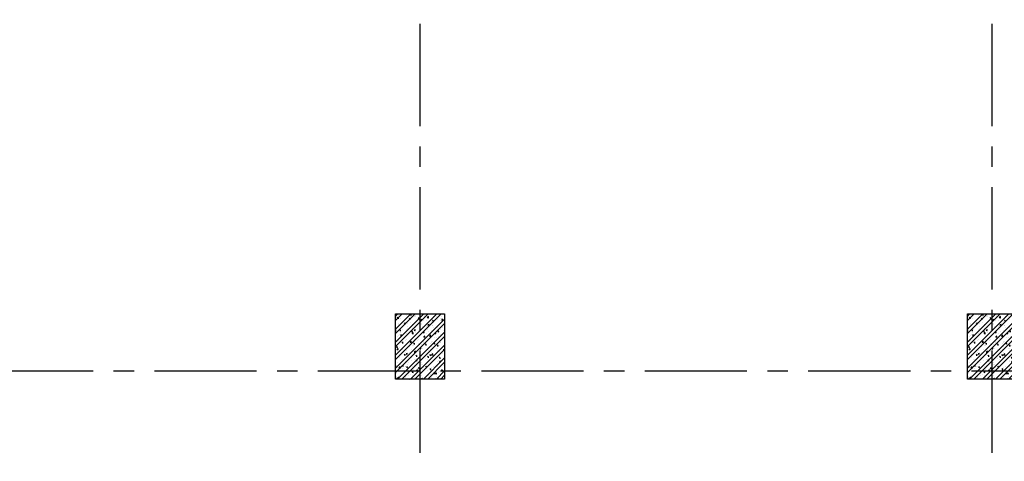
# Model space of a CAD drawing. Extents: x 3052342 to 8536414, y -2778246 to -930304.
# Drawn here: x 5218544 to 5230594, y -1845018 to -1839610 of the extents above; entities that cross this region are included whole.
import ezdxf

# ---------------------------------------------------------------- set-up
doc = ezdxf.new("R2010")
doc.units = 0
doc.header["$LTSCALE"] = 500
doc.header["$MEASUREMENT"] = 0
doc.linetypes.add('MB_Nha 7 tang_2_2012$0$CENTERX2', pattern=[4, 2.5, -0.5, 0.5, -0.5])
for name, color, linetype in [('MB_Nha 7 tang_2_2012$0$HACTH', 45, 'CONTINUOUS'), ('MB_Nha 7 tang_2_2012$0$THAY', 9, 'CONTINUOUS'), ('MB_Nha 7 tang_2_2012$0$TRUC', 5, 'MB_Nha 7 tang_2_2012$0$CENTERX2'), ('MB_Nha 7 tang_2_2012$0$WALL', 4, 'CONTINUOUS')]:
    doc.layers.add(name, color=color, linetype=linetype)

# ---------------------------------------------------------------- blocks, each defined once
blk = doc.blocks.new('MB_Nha 7 tang_2_2012$0$LC1')
at = {"layer": 'MB_Nha 7 tang_2_2012$0$HACTH', "linetype": 'Continuous'}
h = blk.add_hatch(dxfattribs=at)
h.set_pattern_fill('ANSI32', color=256, scale=300, style=0)
h.paths.add_polyline_path([(12800, -10100), (12200, -10100), (12200, -9300), (12800, -9300)])
h = blk.add_hatch(dxfattribs=at)
h.set_pattern_fill('ANSI32', color=256, scale=300, style=0)
h.paths.add_polyline_path([(19800, -10100), (19200, -10100), (19200, -9300), (19800, -9300)])
at = {"layer": 'MB_Nha 7 tang_2_2012$0$THAY', "linetype": 'Continuous'}
h = blk.add_hatch(dxfattribs=at)
h.set_pattern_fill('AR-CONC', color=256, scale=20, style=0)
h.set_pattern_definition([(50, (-2800204.86, 694760.17), (143.4520365, -12.550427), [15, -165]), (355, (-2800204.86, 694760.17), (-27.750267, 150.438427), [12, -132]), (100.4514, (-2800192.91, 694759.13), (115.7018763, 137.8879084), [12.748038, -140.2284224]), (46.1842, (-2800204.86, 694800.17), (213.44821, -33.103803), [22.5, -247.5]), (96.6356, (-2800187.08, 694797.42), (186.932541, 194.823574), [19.122058, -210.3426]), (351.1842, (-2800204.86, 694800.17), (186.932389, 194.82372), [18, -198]), (21, (-2800184.86, 694790.17), (119.3814104, -80.523778), [15, -165]), (326, (-2800184.86, 694790.17), (48.6630664, 145.030009), [12, -132]), (71.4514, (-2800174.91, 694783.46), (168.044526, 64.5060993), [12.748038, -140.2284224]), (37.5, (-2800204.863, 694760.175), (2.4319711, 66.5787708), [0, -130.4, 0, -134, 0, -132.5]), (7.5, (-2800204.86, 694760.175), (52.6139075, 78.8823424), [0, -76.4, 0, -127.4, 0, -50.5]), (327.5, (-2800249.463, 694760.175), (106.7644872, -4.5109743), [0, -50, 0, -156, 0, -207]), (317.5, (-2800269.46, 694760.17), (116.637234, 20.0209965), [0, -65, 0, -103.6, 0, -147])])
h.paths.add_polyline_path([(12800, -10100), (12200, -10100), (12200, -9300), (12800, -9300)])
h = blk.add_hatch(dxfattribs=at)
h.set_pattern_fill('AR-CONC', color=256, scale=20, style=0)
h.set_pattern_definition([(50, (-2793204.86, 694760.17), (143.4520365, -12.550427), [15, -165]), (355, (-2793204.86, 694760.17), (-27.750267, 150.438427), [12, -132]), (100.4514, (-2793192.91, 694759.13), (115.7018763, 137.8879084), [12.748038, -140.2284224]), (46.1842, (-2793204.86, 694800.17), (213.44821, -33.103803), [22.5, -247.5]), (96.6356, (-2793187.08, 694797.42), (186.932541, 194.823574), [19.122058, -210.3426]), (351.1842, (-2793204.86, 694800.17), (186.932389, 194.82372), [18, -198]), (21, (-2793184.86, 694790.17), (119.3814104, -80.523778), [15, -165]), (326, (-2793184.86, 694790.17), (48.6630664, 145.030009), [12, -132]), (71.4514, (-2793174.91, 694783.46), (168.044526, 64.5060993), [12.748038, -140.2284224]), (37.5, (-2793204.863, 694760.175), (2.4319711, 66.5787708), [0, -130.4, 0, -134, 0, -132.5]), (7.5, (-2793204.86, 694760.175), (52.6139075, 78.8823424), [0, -76.4, 0, -127.4, 0, -50.5]), (327.5, (-2793249.463, 694760.175), (106.7644872, -4.5109743), [0, -50, 0, -156, 0, -207]), (317.5, (-2793269.46, 694760.17), (116.637234, 20.0209965), [0, -65, 0, -103.6, 0, -147])])
h.paths.add_polyline_path([(19800, -10100), (19200, -10100), (19200, -9300), (19800, -9300)])
at = {"layer": 'MB_Nha 7 tang_2_2012$0$TRUC'}
for p, q in [((12500, -23000), (12500, 0)), ((19500, -23000), (19500, 0)), ((60500, -10000), (-7000, -10000))]:
    blk.add_line(p, q, dxfattribs=at)
at = {"layer": 'MB_Nha 7 tang_2_2012$0$WALL', "linetype": 'Continuous'}
for points in [[(12800, -10100), (12200, -10100), (12200, -9300), (12800, -9300)], [(19800, -10100), (19200, -10100), (19200, -9300), (19800, -9300)]]:
    blk.add_lwpolyline(points, close=True, dxfattribs=at)

msp = doc.modelspace()

# ---------------------------------------------------------------- linework, layer by layer
at = {"layer": 'MB_Nha 7 tang_2_2012$0$TRUC'}
msp.add_line((5269444.00558, -1843912.47448), (5205944.00558, -1843912.47448), dxfattribs=at)

# ---------------------------------------------------------------- block references
at = {"layer": 'MB_Nha 7 tang_2_2012$0$HACTH', "linetype": 'Continuous'}
msp.add_blockref('MB_Nha 7 tang_2_2012$0$LC1', (5210944.00558, -1833912.47448), dxfattribs=at)

doc.saveas('drawing.dxf')
